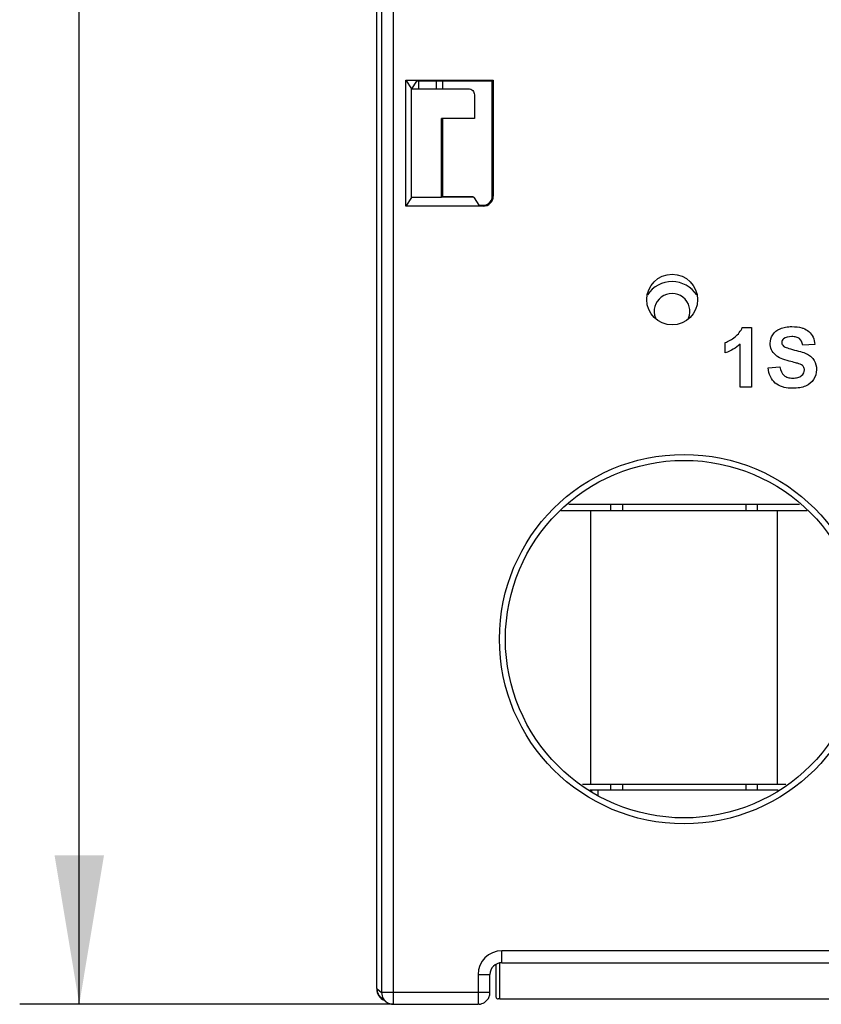
# Model space of a CAD drawing. Units: millimetres. Extents: x -75 to 2886, y -722 to 297.
# Drawn here: x 180 to 194, y 105 to 121 of the extents above; entities that cross this region are included whole.
import ezdxf

# ---------------------------------------------------------------- set-up
doc = ezdxf.new("R2010")
doc.units = ezdxf.units.MM
doc.header["$LTSCALE"] = 23.1
doc.layers.get('0').update_dxf_attribs({"linetype": 'CONTINUOUS'})
doc.layers.add('INTF_1', color=7, linetype='CONTINUOUS')
doc.styles.get("Standard").update_dxf_attribs({"font": 'txt', "width": 0.8})
doc.dimstyles.new('DIMSTYLE_7', dxfattribs={"dimtxt": 2.5, "dimasz": 2.5, "dimexe": 1, "dimexo": 0, "dimtad": 1, "dimdec": 0, "dimlfac": 5, "dimtxsty": 'STANDARD', "dimblk": '_FILLED', "dimblk1": '_FILLED', "dimblk2": '_FILLED', "dimcen": 0.09, "dimazin": 2, "dimtp": 0.5, "dimtm": 0.5, "dimtfac": 1, "dimtdec": 0, "dimtofl": 0, "dimtmove": 0, "dimatfit": 3, "dimldrblk": '_FILLED', "dimfxl": 1, "dimtolj": 1, "dimarcsym": 0})

# ---------------------------------------------------------------- blocks, each defined once
blk = doc.blocks.new('_FILLED')
at = {"color": 0, "linetype": 'BYBLOCK'}
blk.add_solid([(0, 0), (-1, 0.166), (-1, -0.166)], dxfattribs=at)
blk = doc.blocks.new('*D12')
at = {"color": 6, "linetype": 'CONTINUOUS'}
for p, q in [((196.219, 143.311), (180.337, 143.311)), ((181.337, 143.311), (181.337, 124.095)), ((181.337, 104.879), (181.337, 124.095)), ((186.612, 104.879), (180.337, 104.879))]:
    blk.add_line(p, q, dxfattribs=at)
at = {"color": 6, "linetype": 'CONTINUOUS', "xscale": 2.5, "yscale": 2.5, "zscale": 2.5}
for p, rotation in [((181.337, 143.311), 90), ((181.337, 104.879), 270)]:
    blk.add_blockref('_FILLED', p, dxfattribs=dict(at, rotation=rotation))

msp = doc.modelspace()

# ---------------------------------------------------------------- linework, layer by layer
at = {"layer": 'INTF_1', "color": 7, "linetype": 'CONTINUOUS'}
for p, q in [((186.3322, 105.1461), (186.3322, 236.0754)), ((186.8183, 120.3902), (188.2864, 120.3901)), ((186.8183, 120.3902), (186.9161, 120.2435)), ((186.8183, 118.274), (186.8183, 120.3902)), ((186.9999, 120.3693), (186.9161, 120.2435)), ((187.0334, 120.3693), (187.0334, 120.2435)), ((188.2707, 120.3744), (187.1999, 120.3744)), ((187.3335, 120.2435), (187.3335, 120.3744)), ((187.4335, 120.3744), (187.4335, 120.2435)), ((188.2706, 118.442), (188.2707, 120.3744)), ((188.2864, 120.3901), (188.2863, 118.442)), ((186.9161, 120.2435), (187.8707, 120.2435)), ((186.9161, 118.4206), (186.9161, 120.2435)), ((187.971, 120.1437), (187.9709, 119.7429)), ((187.9709, 119.7429), (187.4161, 119.744)), ((187.4161, 118.4206), (187.4161, 119.744)), ((187.4335, 119.733), (187.4335, 118.4309)), ((186.9161, 118.4206), (186.8183, 118.274)), ((187.4161, 118.4206), (186.9161, 118.4206)), ((187.9444, 118.4309), (187.4071, 118.4309)), ((187.9681, 118.4161), (187.9455, 118.4305)), ((188.0514, 118.2922), (187.9701, 118.4142)), ((188.1182, 118.2739), (186.8183, 118.274)), ((192.4667, 116.2396), (192.6223, 116.2396)), ((192.6223, 116.2396), (192.6223, 115.2355)), ((192.1829, 115.8125), (192.1829, 115.9865)), ((192.4305, 115.2355), (192.4305, 115.9578)), ((193.6843, 115.9496), (193.4823, 115.9408)), ((192.8999, 115.5608), (193.0964, 115.5799)), ((192.6223, 115.2355), (192.4305, 115.2355)), ((189.5557, 113.271), (193.4266, 113.271)), ((189.4227, 113.169), (193.5596, 113.169)), ((189.9208, 113.169), (189.9208, 108.569)), ((193.0608, 108.569), (193.0608, 113.169)), ((193.1996, 108.569), (189.7827, 108.569)), ((193.0719, 108.471), (189.9104, 108.471)), ((188.3312, 105.5497), (188.3312, 105.01)), ((188.4311, 105.5765), (195.0311, 105.5765)), ((188.2311, 105.0789), (188.2311, 105.3765)), ((186.4035, 104.993), (186.4827, 104.9261)), ((188.3956, 104.97), (188.3711, 104.97)), ((188.3956, 104.97), (195.2652, 104.97)), ((186.6117, 104.8789), (188.0311, 104.8789))]:
    msp.add_line(p, q, dxfattribs=at)
at = {"layer": 'INTF_1', "color": 9, "linetype": 'CONTINUOUS'}
for p, q in [((186.6117, 104.8789), (186.6117, 124.7409)), ((186.4118, 124.5409), (186.4118, 105.0789)), ((187.4091, 118.4306), (187.9455, 118.4305)), ((190.2579, 113.271), (190.2579, 113.169)), ((190.4539, 113.271), (190.4539, 113.169)), ((192.5274, 113.271), (192.5274, 113.169)), ((192.7234, 113.169), (192.7234, 113.271)), ((190.2579, 108.569), (190.2579, 108.471)), ((190.4539, 108.569), (190.4539, 108.471)), ((192.5274, 108.569), (192.5274, 108.471)), ((192.7234, 108.471), (192.7234, 108.569)), ((189.9403, 108.448), (189.9402, 108.471)), ((190.0402, 108.471), (190.0405, 108.3886)), ((195.0311, 105.7765), (188.4311, 105.7765)), ((188.4311, 105.5765), (188.4311, 105.7765)), ((188.3956, 104.97), (188.3956, 105.567)), ((188.0311, 105.3765), (188.2311, 105.3765)), ((188.0311, 105.3765), (188.0311, 104.8789)), ((186.3322, 105.1461), (186.4118, 105.0789)), ((188.2311, 105.0789), (186.4118, 105.0789))]:
    msp.add_line(p, q, dxfattribs=at)
at = {"layer": 'INTF_1', "color": 7, "linetype": 'CONTINUOUS'}
for centre, radius in [((191.2904, 116.7057), 0.4256), ((191.4911, 111.0071), 3)]:
    msp.add_circle(centre, radius, dxfattribs=at)
at = {"layer": 'INTF_1', "color": 9, "linetype": 'CONTINUOUS'}
msp.add_circle((191.4911, 111.0071), 3.1, dxfattribs=at)
at = {"layer": 'INTF_1', "color": 7, "linetype": 'CONTINUOUS'}
for centre, radius, start, end in [((188.1182, 118.442), 0.1681, 269.99639, 359.99639), ((188.1182, 118.442), 0.1524, 282.58833, 359.99639), ((188.1196, 118.4359), 0.1461, 269.47528, 282.60242), ((191.2886, 116.5073), 0.5, 33.56917, 145.81275), ((191.2884, 116.5073), 0.3, 337.87652, 201.31693), ((188.4311, 105.3765), 0.2, 90, 180), ((186.5311, 105.1335), 0.2, 180, 248.05962), ((186.5292, 105.1426), 0.1954, 222.79958, 229.96873), ((188.0318, 105.0782), 0.1991, 302.65948, 330.07344), ((186.6117, 105.0788), 0.1999, 229.8129, 270.00799)]:
    msp.add_arc(centre, radius, start, end, dxfattribs=at)
at = {"layer": 'INTF_1', "color": 9, "linetype": 'CONTINUOUS'}
for centre, radius, start, end in [((188.4311, 105.3765), 0.4, 90, 180), ((186.6117, 105.0788), 0.2, 179.99442, 213.20729), ((186.6127, 105.0797), 0.2013, 213.26198, 229.76053)]:
    msp.add_arc(centre, radius, start, end, dxfattribs=at)
at = {"layer": 'INTF_1', "color": 7, "linetype": 'CONTINUOUS'}
for centre, major_axis, ratio, start_param, end_param in [((187.9443, 117.4309), (0.0001, 1), 0.0408851, -0.0261799, 0), ((184.9706, 118.413), (3, -0.0002), 0.0261859, 0.0174535, 0.0408626), ((188.1514, 118.2922), (0.1, 0), 0.0261859, -3.1241394, -1.9094097)]:
    msp.add_ellipse(centre, major_axis=major_axis, ratio=ratio, start_param=start_param, end_param=end_param, dxfattribs=at)
for points, knots in [([(187.1994, 120.3744), (187.1865, 120.3744), (187.161, 120.3744), (187.1239, 120.3741), (187.0897, 120.3736), (187.0598, 120.373), (187.0381, 120.3723), (187.0239, 120.3717), (187.0157, 120.3713), (187.0093, 120.3708), (187.0045, 120.3704), (187.0017, 120.3698), (187.0001, 120.3696), (186.9998, 120.3692)], [0, 0, 0, 0, 0.194275, 0.3825265, 0.5562424, 0.7079838, 0.8319278, 0.8817077, 0.9227217, 0.9549807, 0.9785338, 0.9934575, 1, 1, 1, 1]), ([(187.8707, 120.2435), (187.8837, 120.2435), (187.91, 120.2383), (187.9434, 120.2162), (187.9657, 120.183), (187.971, 120.1567), (187.971, 120.1437)], [0, 0, 0, 0, 0.2497525, 0.5000252, 0.7502576, 1, 1, 1, 1]), ([(192.1829, 115.9865), (192.2331, 116.0028), (192.3528, 116.0682), (192.4448, 116.1786), (192.4667, 116.2396)], [0, 0, 0, 0, 0.5005434, 1, 1, 1, 1]), ([(193.4176, 115.6298), (193.4058, 115.6339), (193.369, 115.6451), (193.2459, 115.6748), (193.1068, 115.7168), (193.0116, 115.778), (192.952, 115.8602), (192.9251, 115.9836), (192.9652, 116.1241), (193.0719, 116.2121), (193.1904, 116.2467), (193.3251, 116.2569), (193.428, 116.2447), (193.4827, 116.2267), (193.4906, 116.2238)], [0, 0, 0, 0, 0.0574214, 0.1148428, 0.1887409, 0.262639, 0.366448, 0.4702569, 0.6038405, 0.7374242, 0.8044293, 0.8714344, 0.9806742, 1, 1, 1, 1]), ([(193.4906, 116.2238), (193.5276, 116.2102), (193.6335, 116.1476), (193.6812, 116.0415), (193.6843, 115.9496)], [0, 0, 0, 0, 0.2915559, 1, 1, 1, 1]), ([(193.4823, 115.9408), (193.4737, 115.9922), (193.4466, 116.0466), (193.3783, 116.0796), (193.2702, 116.091), (193.1593, 116.0672), (193.1258, 116.0059), (193.13, 115.9745), (193.1316, 115.9683)], [0, 0, 0, 0, 0.2589963, 0.3884945, 0.5179926, 0.7853737, 0.9565289, 1, 1, 1, 1]), ([(193.1316, 115.9683), (193.1328, 115.9635), (193.1383, 115.9479), (193.1572, 115.9237), (193.2128, 115.894), (193.3433, 115.8599), (193.4817, 115.8241), (193.5665, 115.7888), (193.6276, 115.746), (193.6919, 115.67), (193.7284, 115.5365), (193.6804, 115.3556), (193.565, 115.2597), (193.4368, 115.2241), (193.3035, 115.2137), (193.2145, 115.2228), (193.1712, 115.2328)], [0, 0, 0, 0, 0.021784, 0.0714035, 0.1351774, 0.1989514, 0.2627253, 0.3264993, 0.3902732, 0.4540472, 0.5815951, 0.6971725, 0.8133018, 0.8716133, 0.9299249, 1, 1, 1, 1]), ([(193.0964, 115.5799), (193.1082, 115.514), (193.1446, 115.4418), (193.2278, 115.3959), (193.3166, 115.3848), (193.405, 115.3951), (193.486, 115.4377), (193.5138, 115.4995), (193.5105, 115.5401), (193.5092, 115.5469)], [0, 0, 0, 0, 0.2296462, 0.3448455, 0.4600449, 0.5821562, 0.7042675, 0.9492376, 1, 1, 1, 1]), ([(193.5092, 115.5469), (193.5064, 115.5612), (193.4913, 115.5945), (193.4522, 115.6175), (193.4176, 115.6298)], [0, 0, 0, 0, 0.4042134, 1, 1, 1, 1]), ([(193.1712, 115.2328), (193.1622, 115.2348), (193.1025, 115.2504), (193.0551, 115.2762), (193.0213, 115.3055)], [0, 0, 0, 0, 0.1469205, 1, 1, 1, 1]), ([(188.3312, 105.01), (188.3312, 105.0048), (188.3333, 104.9943), (188.3421, 104.981), (188.3554, 104.9721), (188.3659, 104.97), (188.3711, 104.97)], [0, 0, 0, 0, 0.2500819, 0.5000585, 0.749991, 1, 1, 1, 1]), ([(188.0505, 104.8798), (188.0488, 104.8796), (188.0424, 104.8791), (188.0359, 104.8789), (188.0311, 104.8789)], [0, 0, 0, 0, 0.2623761, 1, 1, 1, 1])]:
    msp.add_open_spline(points, degree=3, knots=knots, dxfattribs=at)
for points in [[(192.4305, 115.9578), (192.3605, 115.8923), (192.2781, 115.8438), (192.1829, 115.8125)], [(193.0213, 115.3055), (192.9535, 115.3638), (192.913, 115.4489), (192.8999, 115.5608)], [(186.3322, 105.1461), (186.3322, 105.1214), (186.3371, 105.0963), (186.3461, 105.0733)], [(186.3461, 105.0733), (186.3552, 105.0501), (186.3689, 105.0281), (186.3858, 105.0098)], [(188.2043, 104.9789), (188.2149, 104.9972), (188.2225, 105.0175), (188.2269, 105.0381)], [(188.2269, 105.0381), (188.2297, 105.0515), (188.2311, 105.0652), (188.2311, 105.0789)], [(188.0505, 104.8798), (188.0817, 104.883), (188.1129, 104.8937), (188.1392, 104.9106)]]:
    msp.add_open_spline(points, degree=3, dxfattribs=at)

# ---------------------------------------------------------------- dimensions: what is measured, and where the dimension line sits
at = {"color": 6, "linetype": 'CONTINUOUS'}
dim = msp.add_linear_dim(base=(181.3366, 104.8789), p1=(196.219, 143.3108), p2=(186.6117, 104.8789), angle=270, dimstyle='DIMSTYLE_7', dxfattribs=at)
dim.commit()
dim.dimension.update_dxf_attribs({"geometry": '*D12', "text_midpoint": (181.3366, 121.0948), "dimtype": 160})

doc.saveas('drawing.dxf')
